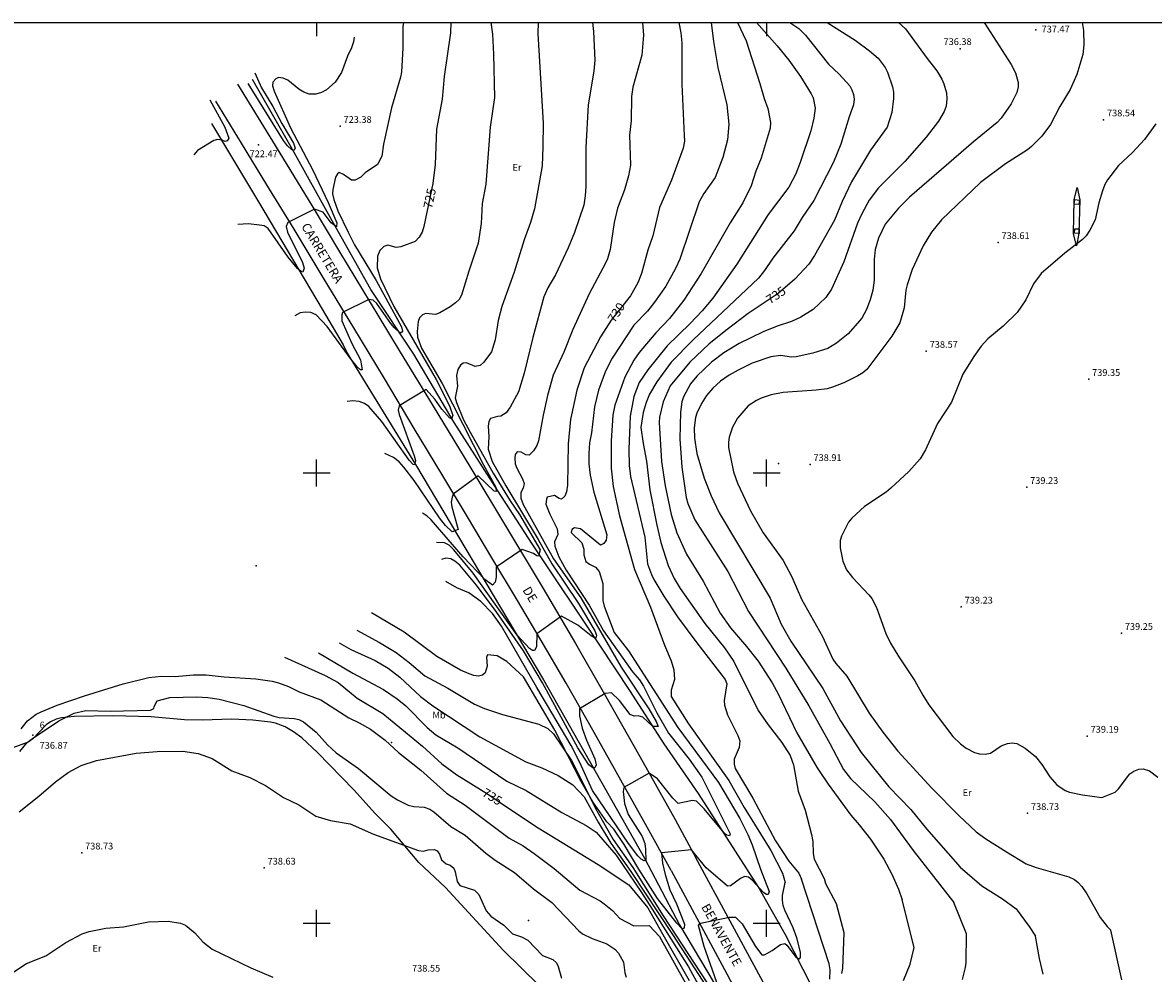
# Model space of a CAD drawing. Extents: x 276886 to 277613, y 4654697 to 4655203.
# Drawn here: x 277135 to 277386, y 4654989 to 4655200 of the extents above; entities that cross this region are included whole.
import ezdxf

# ---------------------------------------------------------------- set-up
doc = ezdxf.new("R2010")
doc.units = 0
doc.header["$MEASUREMENT"] = 0
for name, color, linetype in [('020200', 10, 'CONTINUOUS'), ('020400', 6, 'CONTINUOUS'), ('028112', 7, 'CONTINUOUS'), ('030201', 5, 'CONTINUOUS'), ('060202', 1, 'CONTINUOUS'), ('108201', 7, 'CONTINUOUS'), ('120500', 3, 'CONTINUOUS'), ('160101', 1, 'CONTINUOUS'), ('167113', 1, 'CONTINUOUS'), ('168114', 7, 'CONTINUOUS'), ('189703', 7, 'CONTINUOUS'), ('189704', 7, 'CONTINUOUS'), ('189802', 7, 'CONTINUOUS'), ('COTAS', 7, 'CONTINUOUS'), ('HOJAS', 7, 'CONTINUOUS'), ('PUNTOS', 7, 'CONTINUOUS')]:
    doc.layers.add(name, color=color, linetype=linetype)

msp = doc.modelspace()

# ---------------------------------------------------------------- linework, layer by layer
at = {"layer": '020200'}
for points, elevation in [([(277219.32, 4655200), (277219.16, 4655199.05), (277219.21, 4655194.36), (277218.85, 4655189.06), (277218.64, 4655187.9), (277216.65, 4655181.11), (277214.91, 4655173.01), (277214.52, 4655170.36), (277213.57, 4655168.49), (277210.8, 4655166.63), (277209.88, 4655165.65), (277208.61, 4655165.03), (277207.8, 4655165.02), (277205.97, 4655166.26), (277205, 4655166.68), (277204.63, 4655166.44), (277204.23, 4655165.66), (277203.59, 4655162.96), (277203.57, 4655161.95), (277203.84, 4655160.74), (277204.75, 4655158.23), (277207.01, 4655153.44), (277208.43, 4655150.66), (277213.28, 4655142.73), (277218.88, 4655132.44), (277219.13, 4655131.45), (277218.79, 4655131.08), (277218.35, 4655131.25), (277217.36, 4655132.19), (277216.49, 4655133.2), (277213.42, 4655137.6), (277212.57, 4655138.35), (277211.66, 4655138.48), (277205.8, 4655135.61), (277205.59, 4655135.1), (277205.66, 4655133.8), (277207.88, 4655128.76), (277209.75, 4655125.12), (277210.17, 4655122.87), (277209.75, 4655122.9), (277209.06, 4655123.53), (277207.55, 4655125.43), (277202.38, 4655132.55), (277199.93, 4655135.11), (277198.76, 4655135.6), (277197.45, 4655135.7), (277196.34, 4655135.54), (277195.19, 4655134.91)], 724), ([(277287.68, 4655200), (277288.18, 4655195.8), (277289.16, 4655190.07), (277291.18, 4655181.78), (277291.65, 4655177.45), (277291.35, 4655174), (277290.31, 4655170.07), (277288.61, 4655165.64), (277286.07, 4655162.06), (277285.05, 4655160.19), (277280.71, 4655147.46), (277279.8, 4655145.37), (277277.59, 4655141.51), (277275.1, 4655137.92), (277273.57, 4655135.91), (277270.53, 4655132.78), (277265.69, 4655125.5), (277264.21, 4655122.59), (277262.67, 4655118.4), (277261.8, 4655114.68), (277261.11, 4655108.91), (277260.68, 4655106.71), (277260.49, 4655104.32), (277260.53, 4655102.02), (277260.82, 4655099.53), (277261.64, 4655095.72), (277264.5, 4655086.22), (277264.38, 4655085.05), (277263.82, 4655084.29), (277263.07, 4655083.93), (277258.63, 4655087.58), (277257.3, 4655087.82), (277256.75, 4655087.44), (277256.56, 4655086.75), (277258.96, 4655084.47), (277259.41, 4655083.07), (277259.39, 4655081.81), (277259.88, 4655080.33), (277260.64, 4655079.71), (277261.96, 4655079.04), (277262.83, 4655078.1), (277263.61, 4655075.42), (277263.64, 4655071.65), (277263.93, 4655070.38), (277266.12, 4655064.57), (277269.35, 4655060.48), (277280.25, 4655043.43), (277289.33, 4655031.23), (277294.05, 4655023.22), (277295.83, 4655019.72), (277296.83, 4655017.39), (277298.68, 4655012.01), (277300.6, 4655007.06), (277300.38, 4655006.39), (277299.96, 4655006.36), (277299.39, 4655006.74), (277296.77, 4655009.57), (277295.98, 4655010.21), (277295.13, 4655010.35), (277294.22, 4655009.92), (277292, 4655008.28), (277291.29, 4655008.21), (277286.61, 4655012.32), (277283.35, 4655016.31), (277276.68, 4655015.61), (277276.88, 4655013.33), (277277.44, 4655010.8), (277278.53, 4655007.45), (277280.01, 4655004.28), (277281.78, 4654999.8), (277281.66, 4654998.88), (277281.27, 4654998.75), (277280.09, 4655000), (277275.77, 4655005.5), (277271.64, 4655012.01), (277268.38, 4655017.5), (277266.1, 4655020.85), (277264.51, 4655022.52), (277261.37, 4655026.97), (277258.84, 4655031.46), (277252.92, 4655042.9), (277246.01, 4655054.71), (277242.27, 4655058.11), (277240.12, 4655059.39), (277238.01, 4655059.62), (277237.75, 4655059.1), (277237.9, 4655057.09), (277237.45, 4655055.6), (277236.88, 4655055.09), (277235.99, 4655054.9), (277234.96, 4655055.02), (277233.92, 4655055.35), (277232, 4655056.23), (277226.7, 4655059.2), (277219.47, 4655064.61), (277212.23, 4655068.95)], 731), ([(277238.72, 4655200), (277239.07, 4655197.41), (277239.34, 4655192.99), (277239.55, 4655183.34), (277238.57, 4655176.81), (277237.6, 4655164.14), (277236.84, 4655159.85), (277236.55, 4655155.37), (277235.9, 4655151.05), (277233.84, 4655144.84), (277232.25, 4655139.44), (277231.67, 4655138.55), (277230.89, 4655137.75), (277229.7, 4655136.88), (277227.43, 4655135.54), (277226.42, 4655135.19), (277224.31, 4655135.43), (277223.56, 4655135.14), (277222.88, 4655134.43), (277222.59, 4655133.63), (277222.39, 4655131.4), (277222.41, 4655130.18), (277223.3, 4655127.7), (277227.9, 4655119.84), (277237.1, 4655101.78), (277239.83, 4655096.81), (277239.92, 4655095.87), (277239.49, 4655095.97), (277235.9, 4655099.37), (277230.38, 4655095.25), (277230.12, 4655094.6), (277229.93, 4655093.49), (277230.07, 4655092.45), (277231.49, 4655087.45), (277230.17, 4655086.91), (277228.67, 4655088.34), (277227.31, 4655090.04), (277221.67, 4655098.34), (277219.43, 4655101.27), (277218.33, 4655102.43), (277217.13, 4655103.39), (277215.17, 4655104.3)], 726), ([(277249.28, 4655200), (277249.16, 4655197.59), (277250.34, 4655177.67), (277250.32, 4655172.4), (277250.14, 4655168.21), (277248.45, 4655158.66), (277247.58, 4655155.65), (277246.11, 4655151.79), (277243.91, 4655144.55), (277241.16, 4655136.99), (277240.39, 4655133.82), (277239.72, 4655129.56), (277238.85, 4655126.88), (277237.2, 4655124.6), (277236.36, 4655123.84), (277235.25, 4655123.64), (277233.34, 4655124.43), (277232.59, 4655124.38), (277231.97, 4655123.95), (277231.41, 4655122.95), (277231.14, 4655121.65), (277231.35, 4655119.29), (277230.83, 4655116.68), (277231.08, 4655115.64), (277232.67, 4655111.81), (277234.11, 4655109.08), (277239.28, 4655099.92), (277243.06, 4655093.77), (277245.14, 4655090.74), (277249.71, 4655082.94), (277249.31, 4655081.54), (277248.95, 4655081.6), (277248.21, 4655082.1), (277245.73, 4655082.98), (277239.93, 4655079.08), (277239.95, 4655076.87), (277239.68, 4655075.77), (277239.07, 4655075.08), (277237.43, 4655076.35), (277232.56, 4655081.38), (277225.46, 4655089.55), (277224.53, 4655090.45), (277223.58, 4655091.03)], 727), ([(277261.3, 4655200), (277261.52, 4655198.01), (277261.86, 4655191.66), (277261.62, 4655189.24), (277260.37, 4655181.76), (277259.81, 4655172.29), (277259.87, 4655163.66), (277259.73, 4655161.51), (277259.37, 4655159.44), (277257.35, 4655153.4), (277255.94, 4655149.99), (277253.11, 4655143.96), (277251.41, 4655141.07), (277250.53, 4655139.09), (277248.07, 4655130.11), (277246.13, 4655122.18), (277244.91, 4655118.02), (277243.04, 4655114.6), (277242.14, 4655113.38), (277240.96, 4655112.6), (277240.19, 4655112.56), (277238.63, 4655112.1), (277238.26, 4655111.41), (277238.15, 4655110.41), (277238.28, 4655108.07), (277238.13, 4655105.26), (277239.02, 4655102.52), (277242.09, 4655097.1), (277249.24, 4655085.21), (277252.29, 4655079.83), (277258.23, 4655070.97), (277261.83, 4655064.96), (277262.24, 4655063.97), (277262.08, 4655063.29), (277261.75, 4655063.35), (277261.03, 4655063.84), (277258.1, 4655066.18), (277254.45, 4655068.17), (277248.93, 4655064.23), (277248.86, 4655061.39), (277248.44, 4655060.56), (277248.01, 4655060.55), (277247.3, 4655060.99), (277244.62, 4655064), (277234.79, 4655077.76), (277230.49, 4655082.95), (277229.45, 4655083.94), (277228.43, 4655084.47), (277226.63, 4655084.54)], 728), ([(277272.43, 4655200), (277272.63, 4655197.21), (277272.29, 4655192.77), (277270.3, 4655185.65), (277269.98, 4655183.56), (277269.95, 4655178.22), (277269.58, 4655175.02), (277269.74, 4655168.35), (277269.31, 4655165.97), (277268.4, 4655162.86), (277266.85, 4655158.8), (277266.15, 4655155.6), (277265.28, 4655149.63), (277264.65, 4655147.55), (277264.25, 4655146.57), (277260.58, 4655139.78), (277256.97, 4655131.86), (277254.95, 4655126.79), (277252.59, 4655121.69), (277251.31, 4655117.17), (277250.33, 4655112.79), (277249.36, 4655107.12), (277248.94, 4655106.07), (277248.21, 4655104.92), (277247.28, 4655103.92), (277246.49, 4655104.03), (277245.44, 4655104.62), (277244.57, 4655104.69), (277244.12, 4655104.08), (277244.04, 4655103.28), (277244.15, 4655102.04), (277244.48, 4655101.06), (277245.79, 4655098.69), (277246.12, 4655097.63), (277245.93, 4655096.64), (277245.38, 4655095.63), (277245.37, 4655094.36), (277245.89, 4655093.02), (277252.65, 4655080.95), (277258.74, 4655072.26), (277267.67, 4655056.87), (277273.85, 4655047.58), (277275.47, 4655044.81), (277275.91, 4655043.69), (277274.72, 4655043.72), (277272.49, 4655045.77), (277271.5, 4655046.06), (277270.58, 4655045.97), (277269.73, 4655046.33), (277267.29, 4655049.43), (277265.53, 4655051.13), (277264.16, 4655051.03), (277258.41, 4655047.63), (277258.47, 4655046.02), (277259.03, 4655043.31), (277260, 4655040.63), (277261.88, 4655036.53), (277262.13, 4655035.17), (277261.83, 4655034.53), (277261.37, 4655034.5), (277260.52, 4655035.17), (277258.07, 4655038.96), (277250.23, 4655053.37), (277246, 4655060.46), (277239.89, 4655069.26), (277235.58, 4655075.06), (277231.84, 4655079.48), (277230.74, 4655080.37), (277229.81, 4655080.93), (277228.75, 4655081.07), (277227.75, 4655080.77)], 729), ([(277293.56, 4655200), (277295.44, 4655195.98), (277298.54, 4655186.5), (277299.44, 4655183.18), (277300.27, 4655180.93), (277300.9, 4655177.85), (277300.82, 4655176.55), (277298.81, 4655169.93), (277297.59, 4655167.01), (277296.56, 4655163.75), (277294.74, 4655159.95), (277291.92, 4655155.53), (277285.45, 4655144.26), (277281.59, 4655138.39), (277278.47, 4655134.29), (277275.37, 4655131.09), (277271.72, 4655126.74), (277270.54, 4655125.04), (277268.48, 4655121.24), (277266.26, 4655115.08), (277265.85, 4655112.85), (277265.48, 4655107.09), (277265.44, 4655101.09), (277265.94, 4655096.98), (277267.31, 4655090.45), (277270.67, 4655078.58), (277274.22, 4655070.22), (277277.32, 4655061.77), (277278.81, 4655058.28), (277279.42, 4655056.28), (277279.56, 4655054.1), (277278.8, 4655051.79), (277278.82, 4655050.35), (277282.64, 4655044.3), (277291.63, 4655031.69), (277294.99, 4655025.7), (277300.97, 4655016.18), (277303.56, 4655011.15), (277304.17, 4655009.06)], 732), ([(277297.78, 4655200), (277302.33, 4655194.85), (277304.94, 4655191.63), (277307.52, 4655188.06), (277309.93, 4655184.21), (277310.33, 4655183.28), (277310.81, 4655181.03), (277310.52, 4655178.81), (277309.82, 4655175.97), (277307.45, 4655168.91), (277306.47, 4655166.44), (277304.95, 4655163.47), (277300.34, 4655157.38), (277293.41, 4655146.39), (277288.07, 4655138.78), (277285.7, 4655135.98), (277283.03, 4655133.16), (277277.9, 4655128.22), (277273.61, 4655122.88), (277271.68, 4655120.07), (277270.48, 4655117), (277269.7, 4655112.63), (277269.37, 4655105.3), (277269.46, 4655101.64), (277269.74, 4655099.17), (277272.95, 4655085.74), (277273.54, 4655079.83), (277274.44, 4655077.44), (277274.96, 4655076.3), (277277.2, 4655072.62), (277280.23, 4655068.04), (277284.48, 4655062.23), (277290.79, 4655054.1), (277291.19, 4655053.13), (277290.56, 4655049.46), (277290.66, 4655048.39), (277291.3, 4655046.26), (277293.62, 4655041.66), (277294.04, 4655040.47), (277293.92, 4655038.99), (277292.84, 4655036.43), (277292.77, 4655035.32), (277293.05, 4655034.38), (277296.96, 4655027.79), (277302.01, 4655018.31), (277304.92, 4655013.78), (277307.16, 4655011.08), (277307.79, 4655009.76)], 733), ([(277305.2, 4655200), (277307.14, 4655198.7), (277308.67, 4655197.19), (277313.76, 4655190.8), (277316.11, 4655188.56), (277318.47, 4655185.99), (277318.96, 4655185.06), (277319.29, 4655184.07), (277319.46, 4655183.03), (277319.32, 4655181.72), (277318.33, 4655179.05), (277316.49, 4655172.98), (277314.84, 4655168.98), (277310.47, 4655160.5), (277307.89, 4655156.74), (277306.14, 4655153.78), (277301.38, 4655147.71), (277299.55, 4655144.97), (277298.18, 4655143.26), (277283.7, 4655129.53), (277278.8, 4655124.6), (277275.63, 4655120.23), (277274.01, 4655117.52), (277273.23, 4655115.63), (277272.56, 4655113.44), (277272.1, 4655110.09), (277272.55, 4655106.55), (277273.34, 4655102.59), (277274.1, 4655096.23), (277275.62, 4655088.43), (277276.53, 4655084.54), (277278.15, 4655079.43), (277279.47, 4655076.53), (277280.79, 4655074.35), (277286.32, 4655066.58), (277290.65, 4655061.14), (277292.72, 4655058.11), (277298.13, 4655047.27), (277300.35, 4655044.04), (277303.36, 4655040.12), (277305.21, 4655037.22), (277306, 4655035.16), (277307.05, 4655029.36), (277308.59, 4655025.13), (277310, 4655019.7), (277310.26, 4655018.12), (277310.33, 4655015.47), (277310.59, 4655014.26), (277312.77, 4655009.93), (277313.09, 4655008.89)], 734), ([(277329.35, 4655200), (277330.89, 4655198.59), (277335.67, 4655192.02), (277337.83, 4655189.32), (277338.96, 4655187.44), (277339.41, 4655186.43), (277339.98, 4655184.39), (277340.07, 4655183.1), (277339.93, 4655181.47), (277339.46, 4655180.3), (277338.18, 4655178.09), (277335.46, 4655174.53), (277330.75, 4655169.17), (277324.86, 4655163.34), (277322.82, 4655160.59), (277321.14, 4655157.53), (277320.21, 4655155.45), (277317.19, 4655146.87), (277314.42, 4655140.79), (277313.14, 4655138.94), (277310.37, 4655136.31), (277307.58, 4655134.56), (277305.56, 4655133.64), (277302.34, 4655132.59), (277299.22, 4655131.34), (277293.94, 4655128.73), (277290.53, 4655126.7), (277287.76, 4655124.62), (277284.52, 4655121.49), (277283.08, 4655119.75), (277281.54, 4655116.88), (277281.2, 4655115.76), (277280.88, 4655113.51), (277280.76, 4655107.59), (277281.2, 4655101.25), (277282.15, 4655094.56), (277282.5, 4655093.24), (277284.07, 4655089.56), (277291.38, 4655078.1), (277295.99, 4655069.21), (277304.26, 4655056.63), (277309.41, 4655048.29), (277314.06, 4655039.93), (277317.07, 4655034.11), (277318.62, 4655032.16), (277324.06, 4655026.96), (277327.54, 4655023), (277332.55, 4655016.17), (277341.65, 4655004.57)], 736), ([(277348.35, 4655200), (277354.34, 4655190.73), (277355.29, 4655188.82), (277355.9, 4655186.71), (277355.94, 4655185.71), (277355.64, 4655184.48), (277354.37, 4655182), (277352.15, 4655178.76), (277351.23, 4655177.8), (277345.99, 4655173.53), (277331.79, 4655161.23), (277329.29, 4655158.77), (277326.37, 4655155.21), (277324.88, 4655152.15), (277324.16, 4655149.61), (277323.92, 4655147.4), (277323.92, 4655142.84), (277323.61, 4655140.57), (277323.04, 4655138.47), (277322.21, 4655136.28), (277321.14, 4655134.39), (277318.17, 4655130.89), (277315.54, 4655128.79), (277313.58, 4655127.64), (277310.29, 4655126.62), (277306.55, 4655125.81), (277305.52, 4655125.67), (277303.08, 4655126.11), (277300.92, 4655125.76), (277296.84, 4655124.34), (277293.67, 4655122.85), (277291.69, 4655121.71), (277289.79, 4655120.38), (277288.06, 4655118.83), (277286.64, 4655117.16), (277285.53, 4655115.39), (277284.53, 4655113.29), (277284.24, 4655112.29), (277283.93, 4655110.03), (277284.01, 4655107.7), (277284.53, 4655104.35), (277286.15, 4655098.81), (277287.68, 4655094.91), (277289.5, 4655091.13), (277300.82, 4655072.16), (277303.24, 4655066.43), (277305.39, 4655062.65), (277312.54, 4655052.13), (277316.4, 4655044.95), (277321.03, 4655037.92), (277327.14, 4655030.28), (277332.06, 4655025.27), (277335.51, 4655020.99), (277342.99, 4655012.44), (277347.82, 4655008.32), (277352.4, 4655005.4), (277355.44, 4655003.21), (277358.35, 4654999.3), (277359.73, 4654997.09)], 737), ([(277370.14, 4655200), (277370.41, 4655198.23), (277370.53, 4655195.09), (277370.31, 4655192.9), (277368.95, 4655188.48), (277367.49, 4655185.15), (277365.15, 4655181.34), (277363.11, 4655177.41), (277361.14, 4655174.82), (277358.86, 4655172.46), (277357.99, 4655171.77), (277353.12, 4655168.66), (277347.55, 4655164.46), (277338.91, 4655156.22), (277336.67, 4655153.45), (277334.8, 4655150.43), (277332.33, 4655145.15), (277331.24, 4655141.74), (277330.98, 4655140.56), (277330.58, 4655136.64), (277329.62, 4655133.35), (277327.86, 4655130.36), (277322.3, 4655123), (277321.4, 4655122.23), (277320.31, 4655121.58), (277317.19, 4655120.03), (277314.65, 4655119.01), (277313.44, 4655118.7), (277311.04, 4655118.39), (277303.71, 4655117.84), (277301, 4655117.37), (277298.81, 4655116.63), (277297.74, 4655116.08), (277295.91, 4655114.92), (277293.55, 4655112.14), (277292.46, 4655110.14), (277291.72, 4655107.97), (277291.52, 4655106.84), (277291.51, 4655105.63), (277292.64, 4655100.26), (277293.58, 4655097.69), (277296.45, 4655091.6), (277299.26, 4655086.66), (277303.69, 4655080.55), (277305.6, 4655076.93), (277307.73, 4655071.94), (277312.4, 4655063.7), (277314.74, 4655058.66), (277315.39, 4655057.68), (277317.83, 4655054.83), (277322.79, 4655046.67), (277325.84, 4655042.45), (277329.2, 4655038.2), (277336.71, 4655029.99), (277342.69, 4655023.93), (277346.61, 4655020.33), (277348.76, 4655018.74), (277353.28, 4655015.83), (277357.69, 4655013.22), (277359.88, 4655012.38), (277367.2, 4655010.28), (277368.39, 4655009.7), (277369.27, 4655009.02), (277370.04, 4655008.18), (277371.19, 4655006.51), (277374.12, 4655001.27), (277375.69, 4654999.27), (277376.52, 4654998.45)], 738), ([(277208.38, 4655196.78), (277208.24, 4655195.77), (277207.8, 4655194.41), (277206.9, 4655192.55), (277205.55, 4655188.93), (277204.14, 4655186.75), (277202.25, 4655185.07), (277201.1, 4655184.47), (277199.86, 4655184.1), (277198.34, 4655184.12), (277197.19, 4655184.53), (277196.04, 4655185.25), (277193.63, 4655187.2), (277192.6, 4655187.65), (277191.57, 4655187.78), (277190.95, 4655187.52), (277190.32, 4655186.77), (277190.24, 4655185.99), (277190.61, 4655184.79), (277194.25, 4655176.6), (277199.21, 4655167.21), (277202.6, 4655160.09), (277204.51, 4655155.53), (277204.44, 4655154.66), (277203.28, 4655155.56), (277201.5, 4655157.91), (277199.53, 4655158.61), (277193.64, 4655155.61), (277193.29, 4655154.74), (277193.56, 4655153.49), (277196.92, 4655146.74), (277197.28, 4655145.45), (277196.95, 4655144.59), (277196.61, 4655144.7), (277195.79, 4655145.43), (277193.73, 4655147.9), (277189.27, 4655154.27), (277188.4, 4655154.85), (277187.35, 4655155.03), (277184.9, 4655155.29), (277182.48, 4655155.18)], 723), ([(277186.26, 4655188.82), (277187.74, 4655185.52), (277190.33, 4655181.34), (277192.26, 4655177.57), (277194.88, 4655173.2), (277195.29, 4655172.14), (277194.96, 4655171.59), (277194.44, 4655171.8), (277193.57, 4655172.66), (277192.7, 4655173.86), (277184.78, 4655186.45)], 722), ([(277176.33, 4655182.86), (277179.62, 4655176.77), (277180.55, 4655174.37), (277180.18, 4655173.76), (277179.7, 4655173.63), (277179, 4655173.89), (277177.97, 4655174.06), (277177.22, 4655173.84), (277173.56, 4655171.58), (277172.76, 4655170.67)], 722), ([(277386.47, 4655177.53), (277383.99, 4655174.03), (277381.32, 4655171.13), (277378.17, 4655168.25), (277375.73, 4655165.12), (277375.13, 4655164.05), (277374.65, 4655162.66), (277373.85, 4655160), (277373.02, 4655156.22), (277371.84, 4655153.9), (277371, 4655152.66), (277370.21, 4655151.84), (277366.25, 4655148.78), (277361.04, 4655144.26), (277359.28, 4655141.96), (277357.64, 4655138.43), (277355.7, 4655135.65), (277352.58, 4655132.58), (277349.19, 4655129.77), (277347.7, 4655128.13), (277346.09, 4655125.85), (277343.65, 4655121.91), (277341.06, 4655115.71), (277337.96, 4655111.01), (277335.3, 4655105.12), (277334.17, 4655103.15), (277331.63, 4655100.31), (277327.61, 4655096.61), (277326.57, 4655095.72), (277321.78, 4655092.58), (277318.94, 4655089.96), (277318.21, 4655089.1), (277316.66, 4655085.98), (277316.39, 4655084.98), (277316.33, 4655083.36), (277316.94, 4655080.41), (277317.8, 4655078.46), (277319.12, 4655076.8), (277322.74, 4655072.96), (277323.38, 4655072.09), (277324.44, 4655070.13), (277326.53, 4655064.34), (277327.53, 4655062.17), (277329.37, 4655059.15), (277332.95, 4655053.82), (277334.7, 4655050.63), (277336.06, 4655048.49), (277341.4, 4655041.49), (277343.07, 4655039.83), (277344.33, 4655038.88), (277346.19, 4655037.93), (277347.31, 4655037.59), (277348.57, 4655037.53), (277349.76, 4655037.79), (277352.16, 4655039.38), (277353.54, 4655039.93), (277354.6, 4655040.05), (277355.6, 4655039.88), (277357.5, 4655038.91), (277359.77, 4655037.04), (277361.19, 4655035.28), (277362.92, 4655032.51), (277364.5, 4655030.74), (277366.37, 4655029.5), (277367.3, 4655029.13), (277370.21, 4655028.53), (277374.49, 4655027.89), (277377.47, 4655029.12), (277378.2, 4655029.81), (277380.74, 4655033.15), (277381.61, 4655033.79), (277382.69, 4655034.21), (277383.71, 4655034.31), (277385.09, 4655033.87), (277386.98, 4655032.47)], 739), ([(277208.98, 4655065.11), (277214.03, 4655062.36), (277217.7, 4655060.1), (277220.6, 4655057.88), (277224.05, 4655054.91), (277229.18, 4655052.2), (277235.13, 4655048.62), (277237.31, 4655047.68), (277241.29, 4655046.34), (277249.42, 4655044.17), (277251.42, 4655043.22), (277252.66, 4655042.09), (277256.63, 4655036.14), (277262.3, 4655024.97), (277265.94, 4655018.61), (277270.25, 4655012.35), (277277.06, 4655001.65), (277288.17, 4654984.69)], 732), ([(277205.03, 4655062.26), (277207.66, 4655060.82), (277213.04, 4655058.34), (277215.91, 4655056.63), (277218.53, 4655054.62), (277223.08, 4655050.37), (277225.87, 4655048.27), (277236.32, 4655041.42), (277246.49, 4655035.81), (277250.06, 4655034.51), (277253.72, 4655032.8), (277256.99, 4655030.76), (277259.51, 4655028.07), (277262.56, 4655022.45), (277265.38, 4655017.81), (277269.84, 4655011.45), (277279.23, 4654997.26), (277289.52, 4654981.4)], 733), ([(277200.44, 4655060.02), (277208.09, 4655055.5), (277214.88, 4655051.92), (277217.89, 4655049.81), (277219.82, 4655048.24), (277224.62, 4655043.44), (277226.51, 4655041.87), (277231.4, 4655038.96), (277242.32, 4655031.54), (277246.62, 4655029.48), (277254.53, 4655024.56), (277259.91, 4655021.73), (277262.14, 4655020.25), (277266.6, 4655015.11), (277272.23, 4655006.8), (277274.58, 4655003.14), (277279.99, 4654994.55), (277282.69, 4654990.34), (277287.84, 4654980.87)], 734), ([(277134.37, 4655043.2), (277135.78, 4655044.93), (277137.72, 4655046.39), (277138.83, 4655046.97), (277142.36, 4655048.44), (277148.43, 4655050.52), (277157.04, 4655053.14), (277162.76, 4655054.58), (277165.58, 4655054.86), (277168.6, 4655054.81), (277172.68, 4655055.19), (277175.45, 4655055.16), (277179.47, 4655054.69), (277186.48, 4655054.25), (277190.11, 4655053.77), (277191.52, 4655053.4), (277193.76, 4655052.59), (277196.16, 4655051.37), (277200.93, 4655049.63), (277207.15, 4655045.59), (277209.45, 4655044.53), (277212.02, 4655043.09), (277215.24, 4655040.67), (277218.2, 4655037.9), (277223.2, 4655033.96), (277228.86, 4655028.88), (277233.03, 4655026.18), (277242.8, 4655018.89), (277245.89, 4655017.19), (277248.38, 4655015.51), (277252.8, 4655012.16), (277258.49, 4655007.32), (277263, 4655004.97), (277263.92, 4655004.32), (277265.75, 4655002.82), (277267.43, 4655001.07), (277270.54, 4654999.41), (277273.88, 4654999.47), (277276.23, 4654997.03), (277282.33, 4654986.03)], 736), ([(277134.09, 4655038.17), (277135.71, 4655040.12), (277136.88, 4655041.04), (277142.77, 4655044.94), (277146.14, 4655046.67), (277148.72, 4655047.24), (277154.16, 4655047.09), (277163.12, 4655047.33), (277163.85, 4655047.7), (277163.92, 4655048.15), (277164.6, 4655049.38), (277167.38, 4655050.14), (277173.36, 4655050.27), (277175.84, 4655050.15), (277178.37, 4655049.73), (277183.85, 4655048.34), (277190.49, 4655045.99), (277191.71, 4655045.68), (277195.05, 4655045.47), (277196.09, 4655045.24), (277197.09, 4655044.73), (277199.9, 4655042.46), (277202.44, 4655039.64), (277204.38, 4655037.87), (277209.31, 4655034.34), (277216.58, 4655028.31), (277217.97, 4655027.41), (277220.4, 4655026.23), (277221.64, 4655025.94), (277223.91, 4655025.79), (277225.16, 4655025.34), (277226.1, 4655024.74), (277229.85, 4655021.49), (277233.02, 4655019.57), (277237.64, 4655015.57), (277239.67, 4655014.01), (277243.96, 4655011.25), (277248.21, 4655007.66), (277252.31, 4655004.6), (277258.3, 4654998.32), (277259.12, 4654997.64), (277261.27, 4654996.59), (277264.48, 4654995.43), (277266.3, 4654994.24), (277267.09, 4654993.36), (277268.23, 4654991.33), (277268.5, 4654989.01), (277268.82, 4654988.02)], 737), ([(277133.96, 4655024.74), (277138.33, 4655028.18), (277142.01, 4655031.43), (277144.83, 4655033.44), (277147.74, 4655035.04), (277151.1, 4655036.17), (277159.91, 4655037.78), (277164.59, 4655038.14), (277170.33, 4655038.19), (277173.72, 4655037.7), (277176.78, 4655036.57), (277181.17, 4655033.87), (277185.15, 4655032.36), (277188.7, 4655030.58), (277192.64, 4655027.93), (277196.05, 4655026.27), (277199.85, 4655023.78), (277203.13, 4655022.83), (277207.46, 4655022.05), (277212.66, 4655019.78), (277222.66, 4655016.13), (277223.75, 4655015.97), (277224.79, 4655016.27), (277226.25, 4655016.37), (277226.83, 4655016.06), (277227.3, 4655015.31), (277227.77, 4655014.07), (277228.82, 4655013.18), (277229.67, 4655012.91), (277230.49, 4655012.21), (277230.83, 4655011.44), (277231.22, 4655009.24), (277231.88, 4655008.34), (277235.07, 4655007.37), (277236.1, 4655006.4), (277237.71, 4655002.77), (277238.74, 4655001.56), (277241.65, 4654999.53), (277243.53, 4654997.64), (277245.53, 4654997), (277246.98, 4654996.25), (277250.24, 4654992.81), (277252.52, 4654991.91), (277253.35, 4654991.2), (277253.73, 4654990.39), (277254.46, 4654987.81)], 738), ([(277289.42, 4654985.6), (277286.12, 4654994.8), (277284.88, 4654999.47), (277285.15, 4654999.95), (277285.69, 4655000.1), (277291.76, 4655001.36), (277293.09, 4655001.31), (277294.61, 4654999.84), (277297.56, 4654994.8), (277298.94, 4654992.97), (277299.52, 4654992.95), (277301.22, 4654993.94), (277303.09, 4654995.28), (277304.08, 4654995.5), (277304.54, 4654995.11), (277306.56, 4654992.39), (277307.33, 4654992.07), (277307.52, 4654992.38), (277307.54, 4654993.56), (277306.72, 4654996.78), (277305.93, 4654998.95), (277304.03, 4655002.93), (277303.71, 4655003.92), (277303.52, 4655005.1), (277303.54, 4655006.13), (277304.17, 4655009.06)], 732), ([(277314.03, 4654987.6), (277314.13, 4654989.64), (277313.88, 4654990.95), (277307.79, 4655009.76)], 733), ([(277316.73, 4654988.83), (277316.95, 4654989.93), (277317.26, 4654997.85), (277315.54, 4655004.29), (277313.09, 4655008.89)], 734), ([(277343.53, 4654987.47), (277344.22, 4654990.18), (277344.39, 4654991.26), (277344.44, 4654997.62), (277341.65, 4655004.57)], 736), ([(277132.53, 4654989.08), (277135.59, 4654991.04), (277139.82, 4654992.76), (277144.31, 4654995.75), (277147.94, 4654997.65), (277149.46, 4654998.13), (277153.22, 4654998.91), (277157.08, 4654999.19), (277162.67, 4655000.3), (277167.04, 4655000.48), (277169.75, 4655000.03), (277170.88, 4654999.59), (277172.96, 4654997.9), (277174.74, 4654995.84), (277176.85, 4654994.21), (277185.42, 4654990.06), (277190.29, 4654988)], 739), ([(277378.97, 4654987.42), (277376.52, 4654998.45)], 738), ([(277361.5, 4654988.68), (277360.64, 4654992.2), (277359.73, 4654997.09)], 737)]:
    msp.add_lwpolyline(points, dxfattribs=dict(at, elevation=elevation))
at = {"layer": '020400'}
for points, elevation in [([(277229.81, 4655200), (277229.76, 4655197.71), (277228.33, 4655188.01), (277227.89, 4655182.97), (277226.64, 4655176.31), (277226.36, 4655168.53), (277225.85, 4655164.28), (277223.85, 4655154.72), (277223.5, 4655153.47), (277222.83, 4655152.34), (277221.89, 4655151.37), (277218.74, 4655150.21), (277217.67, 4655150.05), (277215.83, 4655150.55), (277214.99, 4655150.26), (277214.08, 4655149.37), (277213.54, 4655148.16), (277213.49, 4655145.57), (277214.22, 4655143.1), (277217.19, 4655136.98), (277226.56, 4655120.75), (277229.56, 4655114.92), (277230.28, 4655112.73), (277230.01, 4655112.04), (277229.56, 4655112.26), (277227.87, 4655114.15), (277226.27, 4655116.41), (277224.37, 4655118.54), (277218.35, 4655114.93), (277218.13, 4655113.94), (277218.37, 4655113), (277221.7, 4655103.81), (277221.97, 4655102.75), (277221.8, 4655101.79), (277221.47, 4655101.9), (277220.57, 4655102.86), (277214.49, 4655111.41), (277211.63, 4655114.72), (277210.66, 4655115.44), (277209.5, 4655115.88), (277208.05, 4655116.03), (277206.78, 4655115.85)], 725), ([(277280.52, 4655200), (277280.98, 4655197.75), (277281.15, 4655195.54), (277281.15, 4655186.31), (277281.73, 4655174.97), (277281.74, 4655173.69), (277281.46, 4655172.12), (277278.88, 4655165.04), (277276.21, 4655158.93), (277274.7, 4655152.65), (277273.65, 4655149.5), (277272.2, 4655144.26), (277271.4, 4655142.25), (277269.74, 4655139.36), (277265.48, 4655133.9), (277263.09, 4655130.22), (277259.51, 4655123.36), (277257.81, 4655118.37), (277256.42, 4655111.89), (277255.93, 4655106.48), (277255.76, 4655097.31), (277255.53, 4655095.79), (277255.19, 4655094.83), (277254.45, 4655094.2), (277253.93, 4655094.33), (277252.86, 4655094.98), (277251.27, 4655094.6), (277251.07, 4655094.15), (277250.99, 4655093.09), (277251.83, 4655090.85), (277253.45, 4655087.58), (277253.65, 4655086.36), (277252.86, 4655084.68), (277252.93, 4655083.72), (277253.86, 4655081.36), (277255.47, 4655078.41), (277260.59, 4655070.63), (277263.77, 4655064.95), (277270.23, 4655055.79), (277271.74, 4655054.03), (277272.69, 4655052.64), (277275.62, 4655046.72), (277278.23, 4655042.22), (277282.81, 4655036.45), (277285.63, 4655032.45), (277291.95, 4655019.85), (277291.73, 4655019.42), (277291.18, 4655019.54), (277290.5, 4655020.12), (277286.17, 4655025.38), (277284.42, 4655027.08), (277283.56, 4655027.22), (277280.33, 4655026.61), (277279.16, 4655027.8), (277275.78, 4655032.04), (277273.89, 4655033.3), (277268.28, 4655030.11), (277268.13, 4655029.26), (277268.45, 4655026.59), (277269.28, 4655024.14), (277272.34, 4655019.23), (277272.93, 4655017.68), (277273.13, 4655016.41), (277273.2, 4655013.9), (277272.81, 4655013.83), (277272.14, 4655014.26), (277271.38, 4655014.94), (277269.34, 4655017.68), (277261.34, 4655029.47), (277258.45, 4655035.85), (277256.58, 4655039.47), (277248.93, 4655052.38), (277241.13, 4655065.98), (277239.09, 4655068.77), (277236.51, 4655071.45), (277233.81, 4655073.37), (277231.21, 4655074.49), (277228.72, 4655075.88)], 730), ([(277313.49, 4655200), (277319.69, 4655196.13), (277322.9, 4655193.77), (277324.81, 4655192.14), (277326.36, 4655190.07), (277326.9, 4655189.03), (277328.01, 4655185.73), (277328.19, 4655184.59), (277328.18, 4655183.14), (277327.83, 4655180.04), (277326.78, 4655176.81), (277323.08, 4655171.68), (277318.9, 4655164.67), (277316.8, 4655160.31), (277315.12, 4655156.15), (277310.65, 4655148.25), (277309.37, 4655146.33), (277306.29, 4655143.04), (277302.57, 4655139.82), (277295.88, 4655135.37), (277291.22, 4655131.88), (277287.28, 4655128.68), (277282.98, 4655124.63), (277278.6, 4655119.31), (277277.01, 4655115.8), (277276.21, 4655112.39), (277276.13, 4655111.2), (277276.68, 4655102.57), (277277.48, 4655097.13), (277278.79, 4655090.76), (277280.03, 4655086.66), (277282.21, 4655081.99), (277285.89, 4655075.95), (277289.7, 4655068.88), (277292.01, 4655065.62), (277295.56, 4655061.48), (277298.13, 4655058.18), (277301.22, 4655053.4), (277302.57, 4655050.94), (277306.71, 4655042.26), (277311.22, 4655034.53), (277313.66, 4655030.86), (277318.69, 4655023.97), (277320.58, 4655021.87), (277323.1, 4655018.65), (277326.07, 4655014.26), (277327.87, 4655010.87), (277329.3, 4655007.54), (277330.11, 4655005.2)], 735), ([(277192.91, 4655059.11), (277201.94, 4655055.02), (277204.81, 4655053.48), (277209.07, 4655049.98), (277214.7, 4655046.57), (277223.55, 4655039.3), (277227.87, 4655035.43), (277231.19, 4655032.98), (277238.01, 4655028.75), (277242.22, 4655025.81), (277249.28, 4655021.21), (277262.58, 4655013.06), (277269.41, 4655008.51), (277273.64, 4655003.38), (277276.93, 4654997.52), (277282.8, 4654987.25)], 735), ([(277330.44, 4654987.26), (277331.93, 4654990.9), (277332.82, 4654994.61), (277330.11, 4655005.2)], 735)]:
    msp.add_lwpolyline(points, dxfattribs=dict(at, elevation=elevation))
at = {"layer": '028112'}
for p in [(277359.86, 4655198.42, 737.47), (277343.03, 4655194.18, 736.38), (277205.25, 4655176.99, 723.38), (277374.9, 4655178.43, 738.54), (277187.14, 4655172.88, 722.47), (277351.46, 4655151.19, 738.61), (277335.5, 4655127.04, 738.57), (277371.59, 4655120.8, 739.35), (277309.68, 4655101.9, 738.91), (277357.82, 4655096.81, 739.23), (277343.27, 4655070.24, 739.23), (277378.86, 4655064.4, 739.25), (277371.26, 4655041.56, 739.19), (277358.01, 4655024.41, 738.73), (277147.83, 4655015.63, 738.73), (277188.38, 4655012.27, 738.63)]:
    msp.add_point(p, dxfattribs=at)
at = {"layer": '030201'}
for points in [[(277359.98, 4654879.63, 737.27), (277354.25, 4654889.22, 736.97), (277343.23, 4654908.86, 736.28), (277338.21, 4654918.25, 735.9), (277332.7, 4654928.97, 735.27), (277324.06, 4654953.28, 734), (277320.01, 4654963.98, 733.35), (277315.78, 4654974.37, 732.84), (277310.09, 4654985.96, 732.12), (277304.22, 4654997.41, 731.49), (277298.11, 4655008.15, 730.8), (277284.91, 4655028.83, 729.85), (277277.23, 4655039.84, 729.23), (277269.6, 4655051.71, 728.63), (277263.1, 4655061.53, 727.9), (277247.93, 4655084.26, 726.83), (277240.27, 4655096, 725.93), (277230.57, 4655111.19, 725.06), (277221.65, 4655126.34, 724.17), (277212.05, 4655140.75, 723.48), (277203.5, 4655156, 722.87), (277194.67, 4655171.82, 721.96), (277185.76, 4655187.36, 721.62)], [(277176.64, 4655177.57, 721.64), (277187.12, 4655160.17, 722.26), (277201.24, 4655136.38, 723.31), (277205.9, 4655128.44, 723.43), (277206.84, 4655126.56, 723.54), (277221.97, 4655101.87, 725.15), (277250.42, 4655054.05, 728.19), (277257.12, 4655042.29, 728.8), (277272.87, 4655014.41, 729.83), (277280.64, 4654999.65, 730.91), (277288.37, 4654986.68, 731.79), (277297.02, 4654970.22, 732.47), (277306.67, 4654951.76, 733.56), (277316.47, 4654934.4, 734.33), (277327.81, 4654914.08, 736.23)]]:
    msp.add_polyline3d(points, dxfattribs=at)
at = {"layer": '060202'}
for points in [[(277182.47, 4655186.3, 721.94), (277190.23, 4655173.68, 722.32), (277198.97, 4655159.36, 722.87), (277205.09, 4655149.11, 723.4), (277211.95, 4655137.87, 723.92), (277218.38, 4655127.19, 724.5), (277225.93, 4655114.79, 725.04), (277234.09, 4655101.44, 725.77), (277241.77, 4655088.63, 726.52), (277250.34, 4655074.35, 727.45), (277257.58, 4655062.12, 728.26), (277264.01, 4655050.89, 728.94), (277271.83, 4655037.03, 729.78), (277279.66, 4655023.04, 730.61), (277284.28, 4655014.54, 731.09)], [(277278.79, 4655011.71, 731.09), (277272.83, 4655022.49, 730.5), (277267.65, 4655031.75, 729.92), (277261.67, 4655042.34, 729.22), (277255.45, 4655053.29, 728.56), (277249.95, 4655062.8, 727.99), (277244.46, 4655072.04, 727.33), (277238.97, 4655081.13, 726.78), (277233.75, 4655089.88, 726.24), (277227.85, 4655099.69, 725.61), (277221.71, 4655109.85, 725.07), (277215.07, 4655121, 724.61), (277208.32, 4655132.21, 724.02), (277201.45, 4655143.41, 723.45), (277195.05, 4655154.13, 722.97), (277188.94, 4655164.01, 722.57), (277183.31, 4655173.22, 722.2), (277177.63, 4655182.59, 721.93)], [(277370.29, 4654884.75, 738.12), (277359.4, 4654879.18, 737.4), (277358.69, 4654879.58, 737.4), (277358.1, 4654880.1, 737.37), (277352.87, 4654888.17, 737.14), (277349.08, 4654894.38, 736.91), (277345.61, 4654900.29, 736.66), (277341.7, 4654907.4, 736.39), (277336.4, 4654917.17, 735.96), (277326.94, 4654934.88, 735.13), (277315.32, 4654956.74, 734.05), (277303.59, 4654978.86, 732.96), (277291.94, 4655000.48, 731.74), (277284.28, 4655014.54, 731.09)], [(277278.79, 4655011.71, 731.09), (277290.66, 4654989.73, 732.25), (277309.69, 4654953.98, 734.1), (277319.17, 4654936.04, 735.04), (277329.61, 4654916.63, 735.98), (277336.03, 4654904.76, 736.5), (277340.45, 4654896.72, 736.9), (277344.42, 4654889.91, 737.13), (277347.83, 4654884.45, 737.35), (277352.02, 4654877.93, 737.56), (277355.57, 4654872.69, 737.67), (277359.8, 4654866.77, 737.76), (277365.57, 4654858.64, 738.01), (277372.95, 4654848.74, 738.16), (277386.72, 4654830.6, 738.44), (277398.95, 4654814.79, 738.5), (277405.75, 4654805.99, 738.6), (277413.43, 4654796.08, 738.64), (277423.85, 4654782.47, 738.67), (277435.57, 4654767.43, 738.75), (277456.4, 4654740.52, 738.83), (277456.85, 4654738.51, 738.74), (277455.91, 4654736.85, 738.74), (277451.16, 4654733.53, 738.83)]]:
    msp.add_polyline3d(points, dxfattribs=at)
at = {"layer": '108201'}
msp.add_point((277136.97, 4655041.75, 736.87), dxfattribs=at)
at = {"layer": '120500'}
msp.add_polyline3d([(277249.51, 4654986.15, 737.93), (277241.5, 4654994.02, 737.81), (277228.63, 4655007.91, 737.8), (277222.75, 4655013.52, 737.75), (277216.53, 4655020.85, 737.7), (277213.03, 4655024.37, 737.59), (277208.3, 4655029.59, 737.42), (277200.21, 4655037.93, 737.31), (277196.73, 4655041.14, 737.27), (277194.86, 4655042.5, 737.27), (277193, 4655043.58, 737.27), (277190.85, 4655044.41, 737.26), (277189.76, 4655044.64, 737.27), (277185.86, 4655045.06, 737.33), (277181.17, 4655045.3, 737.51), (277174.62, 4655045.1, 737.65), (277170.7, 4655045.18, 737.64), (277163.24, 4655045.87, 737.54), (277154.78, 4655046.03, 737.41), (277146.14, 4655045.9, 737.16), (277143.31, 4655045.61, 737.14), (277142.12, 4655045.31, 737.09), (277140.87, 4655044.72, 737.01), (277139.91, 4655044.05, 737.01), (277137, 4655040.93, 737.01), (277135.95, 4655040.19, 736.97), (277132.31, 4655038.89, 736.61)], dxfattribs=at)
at = {"layer": '160101'}
for points in [[(277368.5, 4655160.72, 738.92), (277369.54, 4655160.6, 738.92), (277369.42, 4655159.59, 738.92), (277368.38, 4655159.7, 738.92), (277368.5, 4655160.72, 738.92)], [(277368.49, 4655154.22, 738.99), (277369.5, 4655154.17, 738.99), (277369.45, 4655153.18, 738.99), (277368.44, 4655153.22, 738.99), (277368.49, 4655154.22, 738.99)]]:
    msp.add_polyline3d(points, dxfattribs=at)
at = {"layer": '167113'}
msp.add_polyline3d([(277368.88, 4655150.46, 755.7), (277368.22, 4655153.2, 756.2), (277368.37, 4655160.66, 756.2), (277369, 4655163.35, 755.45), (277369.6, 4655160.63, 756.37), (277369.39, 4655153.27, 756.29), (277368.88, 4655150.46, 755.7)], dxfattribs=at)
at = {"layer": '168114'}
for p in [(277302.65, 4655102.07, 738.77), (277186.56, 4655079.36, 730.45), (277216.63, 4655040.12, 735.56), (277247.14, 4655000.63, 737.42)]:
    msp.add_point(p, dxfattribs=at)
at = {"layer": 'HOJAS'}
for points in [[(276900, 4655200), (277600, 4655200)], [(277200, 4655200), (277200, 4655197)], [(277300, 4655200), (277300, 4655197)], [(277200, 4655097), (277200, 4655103)], [(277300, 4655097), (277300, 4655103)], [(277197, 4655100), (277203, 4655100)], [(277297, 4655100), (277303, 4655100)], [(277200, 4654997), (277200, 4655003)], [(277300, 4654997), (277300, 4655003)], [(277197, 4655000), (277203, 4655000)], [(277297, 4655000), (277303, 4655000)]]:
    msp.add_lwpolyline(points, dxfattribs=at)
for p in [(277200, 4655100), (277300, 4655100), (277200, 4655000), (277300, 4655000)]:
    msp.add_point(p, dxfattribs=at)

# ---------------------------------------------------------------- texts
at = {"layer": '028112'}
for s, p in [('737.47', (277361.11, 4655197.81, 737.47)), ('736.38', (277339.32, 4655195.03, 736.38)), ('723.38', (277206, 4655177.74, 723.38)), ('738.54', (277375.65, 4655179.18, 738.54)), ('722.47', (277185.13, 4655170.12, 739.37)), ('738.61', (277352.21, 4655151.94, 738.61)), ('738.57', (277336.25, 4655127.79, 738.57)), ('739.35', (277372.34, 4655121.55, 739.35)), ('738.91', (277310.43, 4655102.65, 738.91)), ('739.23', (277358.57, 4655097.56, 739.23)), ('739.23', (277344.02, 4655070.99, 739.23)), ('739.25', (277379.61, 4655065.15, 739.25)), ('739.19', (277372.01, 4655042.31, 739.19)), ('738.73', (277358.76, 4655025.16, 738.73)), ('738.73', (277148.58, 4655016.38, 738.73)), ('738.63', (277189.13, 4655013.02, 738.63)), ('738.55', (277221.23, 4654989.25, 738.55))]:
    msp.add_text(s, height=1.5, dxfattribs=at).set_placement(p)
at = {"layer": '189703'}
for s, rotation, p in [('725', 78.19, (277225.66, 4655158.57, 725)), ('735', 33.63, (277300.75, 4655137.41, 735)), ('730', 57, (277266.21, 4655133.19, 730)), ('735', 328.19, (277236.61, 4655028.43, 735))]:
    msp.add_text(s, height=1.99, rotation=rotation, dxfattribs=at).set_placement(p)
at = {"layer": '189704'}
for s, p in [('Er', (277243.56, 4655167.1, 739.37)), ('Mb', (277225.76, 4655045.47, 737.8)), ('Er', (277343.58, 4655028.24, 737.8)), ('Er', (277150.23, 4654993.69, 740.21))]:
    msp.add_text(s, height=1.5, dxfattribs=at).set_placement(p)
at = {"layer": '189802'}
for s, rotation, p in [('CARRETERA', 301.22, (277196.54, 4655154.76)), ('DE', 301.22, (277245.7, 4655073.99)), ('BENAVENTE', 298.93, (277285.43, 4655003.64))]:
    msp.add_text(s, height=1.99, rotation=rotation, dxfattribs=at).set_placement(p)
at = {"layer": 'COTAS'}
msp.add_text('736.87', height=1.5, dxfattribs=at).set_placement((277138.47, 4655038.75, 736.87))
at = {"layer": 'PUNTOS'}
msp.add_text('6', height=1.5, dxfattribs=at).set_placement((277138.47, 4655043.25, 736.87))

doc.saveas('drawing.dxf')
